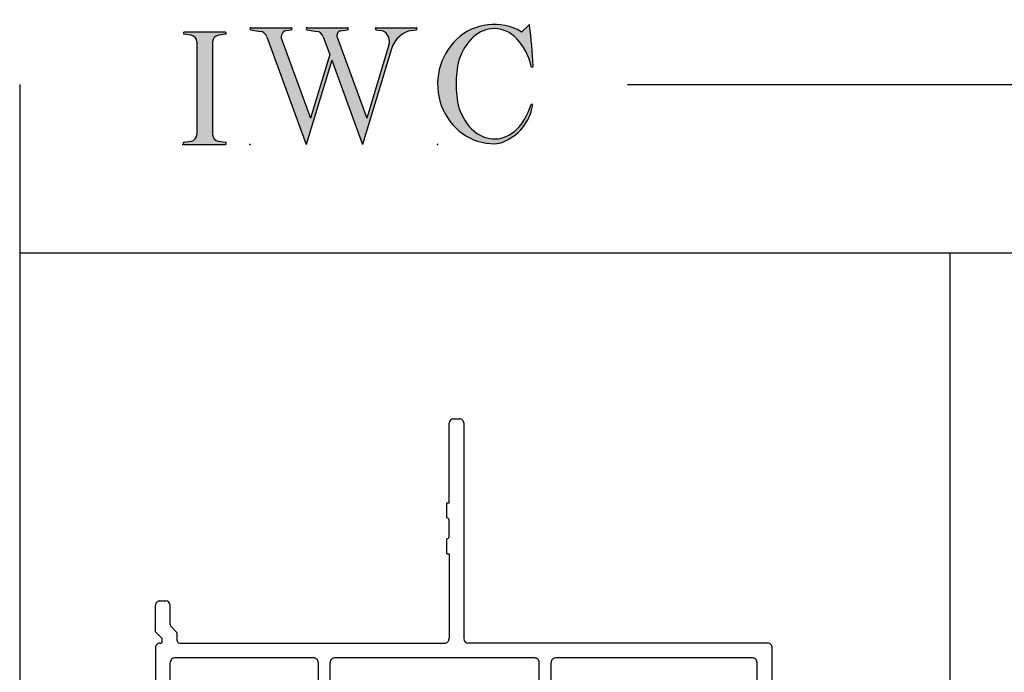
# Model space of a CAD drawing. Extents: x -10.7 to 6.8, y -5.1 to 5.5.
# Drawn here: x -10.7 to -6.3, y 2.6 to 5.5 of the extents above; entities that cross this region are included whole.
import ezdxf

# ---------------------------------------------------------------- set-up
doc = ezdxf.new("R2010")
doc.units = 0
doc.header["$MEASUREMENT"] = 0
for name, pattern in [('C_SOLID_L', [0]), ('C_SOLID_M', [0]), ('SLD', [0])]:
    doc.linetypes.add(name, pattern=pattern)
doc.layers.get('0').update_dxf_attribs({"color": 32, "linetype": 'C_SOLID_M'})
for name, color, linetype in [('DITTOS', 7, 'C_SOLID_M'), ('MO_001_VIEW_PV', 7, 'C_SOLID_M'), ('SYMBOLS', 7, 'C_SOLID_M')]:
    doc.layers.add(name, color=color, linetype=linetype)

# ---------------------------------------------------------------- blocks, each defined once
blk = doc.blocks.new('D_0002_FRAME')
at = {"linetype": 'SLD'}
for p, q in [((-1.3197, 0.1981), (-1.3197, -1.1369)), ((-0.02, 0.2181), (-1.2997, 0.2181)), ((0, 0.0262), (0, 0.1981)), ((-0.875, -1.1431), (-0.875, 0.0062)), ((-0.7967, 0.0262), (-0.855, 0.0262)), ((-0.7049, 0.0262), (-0.7767, -0.0095)), ((-0.7767, -0.0095), (-0.7767, 0.0062)), ((-0.1034, 0.0262), (-0.7049, 0.0262)), ((-0.0798, 0), (-0.1034, 0.0262)), ((-0.0798, 0), (-0.0411, 0)), ((0, 0.0262), (-0.0411, 0)), ((-0.7767, -1.1274), (-0.7767, -1.1431)), ((-0.02, -1.1274), (-0.7767, -1.1274)), ((-2.3197, -1.2029), (-2.3197, -1.1769)), ((-0.7967, -1.1631), (-0.855, -1.1631)), ((0, -1.1475), (0, -1.4398)), ((-1.9447, -1.2229), (-2.2997, -1.2229)), ((-1.9447, -1.2329), (-1.9447, -1.2229)), ((-1.7947, -1.2229), (-1.8677, -1.2229)), ((-1.7177, -1.2229), (-1.3397, -1.2229)), ((-1.7177, -1.2329), (-1.7177, -1.2229)), ((-1.8777, -1.2329), (-1.9447, -1.2329)), ((-1.7177, -1.2329), (-1.7847, -1.2329)), ((-1.3197, -2.4239), (-1.3197, -1.2429)), ((-0.72, -1.7867), (-0.72, -1.4479)), ((-0.0495, -1.4279), (-0.7, -1.4279)), ((-0.0495, -1.4398), (-0.0495, -1.4279)), ((-0.012, -1.4518), (-0.0375, -1.4518)), ((-0.645, -1.8067), (-0.7, -1.8067)), ((-0.625, -2.1368), (-0.625, -1.8267)), ((-0.67, -2.1818), (-0.9052, -2.1818)), ((-0.9252, -2.4449), (-0.9252, -2.2018)), ((-0.6849, -2.3065), (-0.6849, -2.3387)), ((-0.6849, -2.3065), (-0.645, -2.3065)), ((-0.6949, -2.3561), (-0.8787, -2.4622)), ((-0.625, -2.3265), (-0.625, -2.3815)), ((-0.635, -2.3988), (-0.8608, -2.5292)), ((-1.3705, -2.4394), (-1.3935, -2.4624)), ((-1.3317, -2.4359), (-1.362, -2.4359)), ((-1.5077, -2.5119), (-1.5077, -2.4859)), ((-1.402, -2.4659), (-1.4877, -2.4659)), ((-1.3397, -2.5019), (-1.3697, -2.5319)), ((-1.3257, -2.5019), (-1.3397, -2.5019)), ((-0.8887, -2.4649), (-0.9052, -2.4649)), ((-1.3697, -2.5319), (-1.4877, -2.5319)), ((-1.3197, -2.5119), (-1.3197, -2.5079))]:
    blk.add_line(p, q, dxfattribs=at)
at = {"linetype": 'CONTINUOUS'}
for p, q in [((-0.961, 0.1501), (-1.2337, 0.1501)), ((-0.086, 0.1501), (-0.868, 0.1501)), ((-1.2537, 0.1301), (-1.2537, -0.7484)), ((-0.941, -0.7484), (-0.941, 0.1301)), ((-0.888, 0.1301), (-0.888, 0.1122)), ((-0.086, 0.0922), (-0.868, 0.0922)), ((-0.066, 0.1301), (-0.066, 0.1122)), ((-0.961, -0.7684), (-1.2337, -0.7684)), ((-0.961, -0.8214), (-1.2337, -0.8214)), ((-1.2537, -0.8414), (-1.2537, -1.7333)), ((-0.941, -0.8414), (-0.941, -1.1633)), ((-2.2997, -1.1569), (-1.3397, -1.1569)), ((-0.733, -1.2135), (-0.733, -1.3419)), ((-0.086, -1.1935), (-0.713, -1.1935)), ((-0.066, -1.3419), (-0.066, -1.2135)), ((-0.806, -1.2301), (-0.875, -1.2301)), ((-0.786, -1.7314), (-0.786, -1.2501)), ((-0.086, -1.3619), (-0.713, -1.3619)), ((-0.806, -1.7533), (-1.2337, -1.7533)), ((-0.786, -1.7314), (-0.786, -1.7333)), ((-1.2537, -1.8259), (-1.2537, -2.4459)), ((-1.2337, -1.8059), (-0.8038, -1.8059)), ((-0.711, -1.8727), (-0.7164, -1.8727)), ((-0.691, -2.0958), (-0.691, -1.8927)), ((-0.711, -2.1158), (-0.9462, -2.1158)), ((-0.9912, -2.4459), (-0.9912, -2.1608)), ((-1.0112, -2.4659), (-1.2337, -2.4659)), ((-1.2997, -2.5319), (-0.8708, -2.5319))]:
    blk.add_line(p, q, dxfattribs=at)
at = {"linetype": 'SLD'}
for centre, radius, start, end in [((-1.2997, 0.1981), 0.02, 89.9985, 180.0024), ((-0.02, 0.1981), 0.02, 0.0034, 89.995), ((-0.855, 0.0062), 0.02, 90.0065, 179.9931), ((-0.7967, 0.0062), 0.02, 0.0069, 89.9935), ((-1.3397, -1.1369), 0.02, 270.0098, 359.9917), ((-0.02, -1.1475), 0.02, 0.0011, 89.9994), ((-2.2997, -1.1769), 0.02, 89.9975, 180.0047), ((-0.855, -1.1431), 0.02, 180.0037, 269.9949), ((-0.7967, -1.1431), 0.02, 270.0051, 359.9963), ((-2.2997, -1.2029), 0.02, 180.0037, 269.9922), ((-1.8677, -1.2329), 0.01, 89.9948, 180.0047), ((-1.7947, -1.2329), 0.01, 359.9906, 90.0099), ((-1.3397, -1.2429), 0.02, 359.9999, 90.0005), ((-0.7, -1.4479), 0.02, 89.9975, 180.0047), ((-0.0375, -1.4398), 0.012, 179.9999, 269.9987), ((-0.012, -1.4398), 0.012, 270.0013, 0.0001), ((-0.7, -1.7867), 0.02, 180.0037, 269.9922), ((-0.645, -1.8267), 0.02, 359.9965, 90.004), ((-0.67, -2.1368), 0.045, 270.0029, 359.9958), ((-0.9052, -2.2018), 0.02, 89.9929, 180.0094), ((-0.645, -2.3265), 0.02, 359.993, 90.0062), ((-0.7049, -2.3387), 0.02, 300.0012, 0.0032), ((-0.645, -2.3815), 0.02, 299.9975, 0.0003), ((-1.362, -2.4479), 0.012, 90, 135), ((-1.3317, -2.4239), 0.012, 270, 360), ((-0.9052, -2.4449), 0.02, 180.0015, 270.0043), ((-1.4877, -2.4859), 0.02, 90, 180), ((-1.402, -2.4539), 0.012, 270, 315), ((-1.3257, -2.5079), 0.006, 360, 90), ((-0.8887, -2.4449), 0.02, 269.9873, 300.0174), ((-1.4877, -2.5119), 0.02, 180, 270), ((-1.2997, -2.5119), 0.02, 179.9962, 270.0048), ((-0.8708, -2.5119), 0.02, 269.9873, 300.0174)]:
    blk.add_arc(centre, radius, start, end, dxfattribs=at)
at = {"linetype": 'CONTINUOUS'}
for centre, radius, start, end in [((-1.2337, 0.1301), 0.02, 89.9999, 180.001), ((-0.961, 0.1301), 0.02, 0.0011, 89.9987), ((-0.868, 0.1301), 0.02, 90.005, 179.9965), ((-0.086, 0.1301), 0.02, 359.9999, 89.9971), ((-0.868, 0.1122), 0.02, 180.0015, 270.0029), ((-0.086, 0.1122), 0.02, 269.9968, 0.0039), ((-1.2337, -0.7484), 0.02, 179.9999, 270.0011), ((-0.961, -0.7484), 0.02, 269.9929, 0.0051), ((-1.2337, -0.8414), 0.02, 89.9999, 180.001), ((-0.961, -0.8414), 0.02, 0.0013, 89.9992), ((-0.8739, -1.1631), 0.0671, 180.214, 269.0804), ((-0.713, -1.2135), 0.02, 90.0003, 179.9993), ((-0.086, -1.2135), 0.02, 0.0011, 89.9994), ((-0.806, -1.2501), 0.02, 0.0007, 89.9997), ((-0.713, -1.3419), 0.02, 179.9962, 270.0034), ((-0.086, -1.3419), 0.02, 270.0016, 359.9998), ((-1.2337, -1.7333), 0.02, 179.9999, 270.0011), ((-0.806, -1.7333), 0.02, 270.0098, 359.9917), ((-1.2337, -1.8259), 0.02, 89.9999, 180.001), ((-0.8038, -1.8259), 0.02, 12.8749, 89.9997), ((-0.7199, -1.8067), 0.0661, 192.8757, 273.0032), ((-0.711, -1.8927), 0.02, 0.0007, 89.9997), ((-0.711, -2.0958), 0.02, 270.0098, 359.9917), ((-0.9462, -2.1608), 0.045, 90.0005, 179.999), ((-1.2337, -2.4459), 0.02, 179.9999, 270.0011), ((-1.0112, -2.4459), 0.02, 269.9976, 0.0004)]:
    blk.add_arc(centre, radius, start, end, dxfattribs=at)
blk.add_point((0, 0), dxfattribs=at).dxf.unprotected_set("ltscale", 0)
blk = doc.blocks.new('D_0023_HEADASSY')
at = {"layer": 'DITTOS', "linetype": 'CONTINUOUS', "rotation": 270}
blk.add_blockref('D_0002_FRAME', (0, 0), dxfattribs=at).dxf.unprotected_set("ltscale", 0)
blk = doc.blocks.new('MO_001_S_118_42__S')
e = blk.add_hatch(color=0)
e.paths.add_polyline_path([(0.0104, 0), (0.3774, 0), (0.3783, 0), (0.3792, 0.0002), (0.3801, 0.0004), (0.3809, 0.0007), (0.3817, 0.0011), (0.3825, 0.0016), (0.3832, 0.0022), (0.3839, 0.0028), (0.3845, 0.0035), (0.385, 0.0043), (0.3854, 0.0051), (0.3858, 0.0059), (0.3861, 0.0068), (0.3863, 0.0077), (0.3864, 0.0086), (0.3864, 0.0096), (0.3863, 0.0105), (0.3862, 0.0114), (0.3859, 0.0123), (0.3856, 0.0132), (0.3852, 0.014), (0.3847, 0.0148), (0.3841, 0.0155), (0.3835, 0.0162), (0.3828, 0.0168), (0.3821, 0.0173), (0.3813, 0.0177), (0.3804, 0.0181), (0.3786, 0.0185), (0.3153, 0.0277), (0.3125, 0.0282), (0.3097, 0.0288), (0.3069, 0.0295), (0.3042, 0.0304), (0.3015, 0.0314), (0.2989, 0.0325), (0.2964, 0.0338), (0.2939, 0.0352), (0.2914, 0.0366), (0.2891, 0.0382), (0.2868, 0.04), (0.2846, 0.0418), (0.2825, 0.0437), (0.2804, 0.0457), (0.2785, 0.0478), (0.2767, 0.05), (0.275, 0.0523), (0.2734, 0.0547), (0.2719, 0.0571), (0.2706, 0.0596), (0.2693, 0.0622), (0.2682, 0.0648), (0.2672, 0.0675), (0.2663, 0.0702), (0.2656, 0.073), (0.265, 0.0757), (0.2645, 0.0786), (0.2642, 0.0814), (0.2639, 0.0871), (0.2639, 0.9129), (0.264, 0.9158), (0.2642, 0.9186), (0.2645, 0.9214), (0.265, 0.9243), (0.2656, 0.927), (0.2663, 0.9298), (0.2672, 0.9325), (0.2682, 0.9352), (0.2693, 0.9378), (0.2706, 0.9404), (0.2719, 0.9429), (0.2734, 0.9453), (0.275, 0.9477), (0.2767, 0.95), (0.2785, 0.9522), (0.2804, 0.9543), (0.2825, 0.9563), (0.2846, 0.9582), (0.2868, 0.96), (0.2891, 0.9618), (0.2914, 0.9634), (0.2939, 0.9648), (0.2964, 0.9662), (0.2989, 0.9675), (0.3015, 0.9686), (0.3042, 0.9696), (0.3069, 0.9705), (0.3097, 0.9712), (0.3153, 0.9723), (0.3787, 0.9815), (0.3796, 0.9817), (0.3804, 0.9819), (0.3813, 0.9823), (0.3821, 0.9827), (0.3828, 0.9832), (0.3835, 0.9838), (0.3841, 0.9845), (0.3847, 0.9852), (0.3852, 0.986), (0.3856, 0.9868), (0.3859, 0.9877), (0.3862, 0.9886), (0.3863, 0.9895), (0.3864, 0.9904), (0.3864, 0.9914), (0.3863, 0.9923), (0.3861, 0.9932), (0.3858, 0.9941), (0.3854, 0.9949), (0.385, 0.9957), (0.3845, 0.9965), (0.3839, 0.9972), (0.3832, 0.9978), (0.3825, 0.9984), (0.3817, 0.9989), (0.3809, 0.9993), (0.3801, 0.9996), (0.3792, 0.9998), (0.3774, 1), (0.0104, 1), (0.0095, 1), (0.0086, 0.9998), (0.0077, 0.9996), (0.0069, 0.9993), (0.0061, 0.9989), (0.0053, 0.9984), (0.0046, 0.9978), (0.0039, 0.9972), (0.0033, 0.9965), (0.0028, 0.9957), (0.0023, 0.9949), (0.002, 0.994), (0.0017, 0.9931), (0.0015, 0.9922), (0.0014, 0.9913), (0.0014, 0.9904), (0.0015, 0.9894), (0.0016, 0.9885), (0.0019, 0.9876), (0.0022, 0.9868), (0.0026, 0.9859), (0.0031, 0.9851), (0.0037, 0.9844), (0.0044, 0.9838), (0.0051, 0.9832), (0.0058, 0.9827), (0.0066, 0.9822), (0.0075, 0.9819), (0.0091, 0.9815), (0.0725, 0.9723), (0.0753, 0.9718), (0.0781, 0.9712), (0.0809, 0.9705), (0.0836, 0.9696), (0.0862, 0.9686), (0.0889, 0.9675), (0.0914, 0.9662), (0.0939, 0.9648), (0.0964, 0.9634), (0.0987, 0.9618), (0.101, 0.96), (0.1032, 0.9582), (0.1053, 0.9563), (0.1073, 0.9543), (0.1093, 0.9522), (0.1111, 0.95), (0.1128, 0.9477), (0.1144, 0.9453), (0.1159, 0.9429), (0.1172, 0.9404), (0.1185, 0.9378), (0.1196, 0.9352), (0.1206, 0.9325), (0.1215, 0.9298), (0.1222, 0.927), (0.1228, 0.9243), (0.1233, 0.9214), (0.1236, 0.9186), (0.1239, 0.9129), (0.1239, 0.0871), (0.1238, 0.0842), (0.1236, 0.0814), (0.1233, 0.0786), (0.1228, 0.0757), (0.1222, 0.073), (0.1215, 0.0702), (0.1206, 0.0675), (0.1196, 0.0648), (0.1185, 0.0622), (0.1172, 0.0596), (0.1159, 0.0571), (0.1144, 0.0547), (0.1128, 0.0523), (0.1111, 0.05), (0.1093, 0.0478), (0.1073, 0.0457), (0.1053, 0.0437), (0.1032, 0.0418), (0.101, 0.04), (0.0987, 0.0382), (0.0964, 0.0366), (0.0939, 0.0352), (0.0914, 0.0338), (0.0889, 0.0325), (0.0862, 0.0314), (0.0836, 0.0304), (0.0809, 0.0295), (0.0781, 0.0288), (0.0725, 0.0277), (0.0092, 0.0185), (0.0083, 0.0184), (0.0075, 0.0181), (0.0066, 0.0178), (0.0058, 0.0173), (0.0051, 0.0168), (0.0044, 0.0162), (0.0037, 0.0156), (0.0031, 0.0149), (0.0026, 0.0141), (0.0022, 0.0133), (0.0019, 0.0124), (0.0016, 0.0115), (0.0015, 0.0106), (0.0014, 0.0096), (0.0014, 0.0087), (0.0015, 0.0078), (0.0017, 0.0069), (0.002, 0.006), (0.0023, 0.0051), (0.0028, 0.0043), (0.0033, 0.0035), (0.0039, 0.0028), (0.0046, 0.0022), (0.0053, 0.0016), (0.0061, 0.0011), (0.0069, 0.0007), (0.0077, 0.0004), (0.0086, 0.0002)])
e.dxf.unprotected_set("ltscale", 0)
at = {"color": 0, "linetype": 'C_SOLID_L'}
for p, q in [((0.0725, 0.9723), (0.0091, 0.9815)), ((0.3774, 1), (0.0104, 1)), ((0.3786, 0.9815), (0.3153, 0.9723)), ((0.1239, 0.9129), (0.1239, 0.0871)), ((0.2639, 0.9129), (0.2639, 0.0871)), ((0.0091, 0.0185), (0.0725, 0.0277)), ((0.0104, 0), (0.3774, 0)), ((0.3153, 0.0277), (0.3786, 0.0185))]:
    blk.add_line(p, q, dxfattribs=at)
for centre, start, end in [((0.0639, 0.9129), 0.0003, 81.75594), ((0.3239, 0.9129), 98.24402, 179.99996), ((0.0639, 0.0871), 278.24406, 359.9997), ((0.3239, 0.0871), 180.00015, 261.75598)]:
    blk.add_arc(centre, 0.06, start, end, dxfattribs=at)
for centre, major_axis, ratio, start_param, end_param in [((0.0104, 0.9907), (0, 0.00931), 0.970002, 0, 3.007242), ((0.3774, 0.9907), (0, 0.00931), 0.970002, 3.28977, 6.283185), ((0.0104, 0.0093), (0, -0.00931), 0.97, 3.275944, 6.283185), ((0.3774, 0.0093), (0, -0.00931), 0.97, 0, 2.993415)]:
    blk.add_ellipse(centre, major_axis=major_axis, ratio=ratio, start_param=start_param, end_param=end_param, dxfattribs=at)
at = {"linetype": 'CONTINUOUS'}
blk.add_point((0, 0), dxfattribs=at).dxf.unprotected_set("ltscale", 0)
blk = doc.blocks.new('MO_001_S_118_56__S')
e = blk.add_hatch(color=0)
e.paths.add_polyline_path([(0.5278, 1.04), (0.8859, 1.04), (0.8868, 1.0399), (0.8878, 1.0398), (0.8887, 1.0395), (0.8895, 1.0392), (0.8904, 1.0388), (0.8912, 1.0382), (0.8919, 1.0376), (0.8926, 1.0369), (0.8932, 1.0362), (0.8938, 1.0353), (0.8942, 1.0345), (0.8946, 1.0336), (0.8949, 1.0326), (0.8951, 1.0316), (0.8952, 1.0306), (0.8952, 1.0296), (0.8951, 1.0286), (0.8949, 1.0276), (0.8947, 1.0267), (0.8943, 1.0257), (0.8939, 1.0248), (0.8933, 1.024), (0.8928, 1.0232), (0.8921, 1.0225), (0.8914, 1.0219), (0.8906, 1.0214), (0.8897, 1.0209), (0.8889, 1.0205), (0.8872, 1.0201), (0.8241, 1.0106), (0.8219, 1.0102), (0.8196, 1.0096), (0.8174, 1.009), (0.8153, 1.0081), (0.8132, 1.0072), (0.8112, 1.0061), (0.8092, 1.0048), (0.8073, 1.0035), (0.8055, 1.002), (0.8037, 1.0004), (0.8021, 0.9987), (0.8006, 0.9969), (0.7991, 0.995), (0.7978, 0.993), (0.7966, 0.9909), (0.7955, 0.9887), (0.7946, 0.9865), (0.7938, 0.9842), (0.7931, 0.9819), (0.7925, 0.9795), (0.7921, 0.9771), (0.7918, 0.9746), (0.7917, 0.9722), (0.7917, 0.9697), (0.7918, 0.9673), (0.7921, 0.9649), (0.7925, 0.9624), (0.793, 0.9601), (0.7942, 0.9563), (1.058, 0.234), (1.2594, 0.895), (1.2603, 0.9004), (1.261, 0.9059), (1.2614, 0.9114), (1.2616, 0.9169), (1.2614, 0.9225), (1.261, 0.928), (1.2603, 0.9335), (1.2593, 0.9389), (1.258, 0.9442), (1.2564, 0.9495), (1.2546, 0.9547), (1.2525, 0.9597), (1.2502, 0.9647), (1.2476, 0.9694), (1.2447, 0.9741), (1.2417, 0.9785), (1.2384, 0.9828), (1.2349, 0.9868), (1.2311, 0.9906), (1.2272, 0.9942), (1.2232, 0.9976), (1.2189, 1.0007), (1.2145, 1.0036), (1.21, 1.0062), (1.2053, 1.0085), (1.2005, 1.0106), (1.1956, 1.0123), (1.1907, 1.0138), (1.1814, 1.0157), (1.1419, 1.0217), (1.141, 1.0219), (1.1402, 1.0221), (1.1394, 1.0225), (1.1387, 1.0229), (1.138, 1.0234), (1.1373, 1.024), (1.1367, 1.0247), (1.1361, 1.0254), (1.1357, 1.0261), (1.1353, 1.027), (1.135, 1.0278), (1.1347, 1.0287), (1.1346, 1.0296), (1.1345, 1.0305), (1.1345, 1.0314), (1.1346, 1.0324), (1.1348, 1.0333), (1.1351, 1.0341), (1.1354, 1.035), (1.1359, 1.0358), (1.1364, 1.0365), (1.1369, 1.0372), (1.1375, 1.0378), (1.1382, 1.0384), (1.139, 1.0389), (1.1397, 1.0393), (1.1405, 1.0396), (1.1414, 1.0398), (1.1431, 1.04), (1.4985, 1.04), (1.4994, 1.04), (1.5002, 1.0398), (1.5011, 1.0396), (1.5019, 1.0393), (1.5027, 1.0389), (1.5034, 1.0384), (1.5041, 1.0378), (1.5047, 1.0372), (1.5053, 1.0365), (1.5058, 1.0357), (1.5062, 1.0349), (1.5065, 1.0341), (1.5068, 1.0332), (1.507, 1.0323), (1.5071, 1.0314), (1.5071, 1.0304), (1.507, 1.0295), (1.5068, 1.0286), (1.5066, 1.0277), (1.5063, 1.0269), (1.5059, 1.0261), (1.5054, 1.0253), (1.5048, 1.0246), (1.5042, 1.0239), (1.5036, 1.0234), (1.5028, 1.0228), (1.5021, 1.0224), (1.5013, 1.0221), (1.4997, 1.0217), (1.4635, 1.0162), (1.4554, 1.0149), (1.4473, 1.0133), (1.4393, 1.0113), (1.4314, 1.0091), (1.4235, 1.0065), (1.4158, 1.0036), (1.4081, 1.0004), (1.4006, 0.997), (1.3931, 0.9932), (1.3858, 0.9891), (1.3787, 0.9848), (1.3717, 0.9801), (1.3649, 0.9752), (1.3582, 0.97), (1.3518, 0.9646), (1.3455, 0.9589), (1.3394, 0.953), (1.3335, 0.9468), (1.3279, 0.9404), (1.3224, 0.9338), (1.3172, 0.927), (1.3123, 0.92), (1.3075, 0.9128), (1.303, 0.9054), (1.2988, 0.8978), (1.2949, 0.8901), (1.2912, 0.8822), (1.2877, 0.8742), (1.2802, 0.8528), (1.0206, 0), (0.7464, 0.7508), (0.5179, 0), (0.1676, 0.959), (0.1665, 0.9616), (0.1654, 0.9641), (0.1642, 0.9665), (0.1629, 0.969), (0.1615, 0.9713), (0.1601, 0.9736), (0.1586, 0.9759), (0.157, 0.9781), (0.1553, 0.9802), (0.1536, 0.9823), (0.1518, 0.9843), (0.15, 0.9862), (0.1481, 0.9881), (0.1461, 0.9899), (0.1441, 0.9916), (0.142, 0.9933), (0.1398, 0.9948), (0.1377, 0.9963), (0.1354, 0.9977), (0.1331, 0.999), (0.1308, 1.0003), (0.1285, 1.0014), (0.1261, 1.0025), (0.1237, 1.0034), (0.1212, 1.0043), (0.1187, 1.0051), (0.1162, 1.0058), (0.1137, 1.0064), (0.1093, 1.0072), (0.0238, 1.0201), (0.0229, 1.0203), (0.022, 1.0206), (0.0211, 1.0209), (0.0203, 1.0214), (0.0195, 1.022), (0.0188, 1.0226), (0.0182, 1.0233), (0.0176, 1.0241), (0.0171, 1.0249), (0.0166, 1.0258), (0.0163, 1.0268), (0.016, 1.0277), (0.0159, 1.0287), (0.0158, 1.0297), (0.0158, 1.0307), (0.0159, 1.0317), (0.0161, 1.0327), (0.0164, 1.0336), (0.0168, 1.0345), (0.0173, 1.0354), (0.0178, 1.0362), (0.0184, 1.037), (0.0191, 1.0376), (0.0198, 1.0383), (0.0206, 1.0388), (0.0215, 1.0392), (0.0223, 1.0396), (0.0232, 1.0398), (0.0251, 1.04), (0.3832, 1.04), (0.3841, 1.0399), (0.385, 1.0398), (0.3859, 1.0395), (0.3868, 1.0392), (0.3876, 1.0388), (0.3884, 1.0382), (0.3892, 1.0376), (0.3899, 1.0369), (0.3905, 1.0362), (0.391, 1.0353), (0.3915, 1.0345), (0.3919, 1.0336), (0.3921, 1.0326), (0.3923, 1.0316), (0.3924, 1.0306), (0.3925, 1.0296), (0.3924, 1.0286), (0.3922, 1.0276), (0.3919, 1.0267), (0.3916, 1.0257), (0.3911, 1.0248), (0.3906, 1.024), (0.39, 1.0232), (0.3893, 1.0225), (0.3886, 1.0219), (0.3878, 1.0214), (0.387, 1.0209), (0.3861, 1.0205), (0.3844, 1.0201), (0.3449, 1.0141), (0.3415, 1.0135), (0.3382, 1.0127), (0.3349, 1.0117), (0.3317, 1.0105), (0.3285, 1.009), (0.3255, 1.0074), (0.3225, 1.0055), (0.3197, 1.0035), (0.3169, 1.0012), (0.3143, 0.9988), (0.3119, 0.9963), (0.3096, 0.9935), (0.3074, 0.9907), (0.3055, 0.9877), (0.3037, 0.9845), (0.302, 0.9813), (0.3006, 0.9779), (0.2994, 0.9745), (0.2984, 0.971), (0.2975, 0.9674), (0.2969, 0.9638), (0.2965, 0.9601), (0.2963, 0.9565), (0.2963, 0.9528), (0.2965, 0.9491), (0.2969, 0.9454), (0.2975, 0.9418), (0.2984, 0.9383), (0.3001, 0.9327), (0.5555, 0.2335), (0.7281, 0.8008), (0.6703, 0.959), (0.6693, 0.9616), (0.6681, 0.9641), (0.6669, 0.9665), (0.6656, 0.969), (0.6643, 0.9713), (0.6628, 0.9736), (0.6613, 0.9759), (0.6597, 0.9781), (0.6581, 0.9802), (0.6564, 0.9823), (0.6546, 0.9843), (0.6527, 0.9862), (0.6508, 0.9881), (0.6488, 0.9899), (0.6468, 0.9916), (0.6447, 0.9933), (0.6426, 0.9948), (0.6404, 0.9963), (0.6382, 0.9977), (0.6359, 0.999), (0.6336, 1.0003), (0.6312, 1.0014), (0.6288, 1.0025), (0.6264, 1.0034), (0.6239, 1.0043), (0.6215, 1.0051), (0.619, 1.0058), (0.6164, 1.0064), (0.612, 1.0072), (0.5265, 1.0201), (0.5256, 1.0203), (0.5247, 1.0206), (0.5239, 1.0209), (0.523, 1.0214), (0.5223, 1.022), (0.5216, 1.0226), (0.5209, 1.0233), (0.5203, 1.0241), (0.5198, 1.0249), (0.5194, 1.0258), (0.519, 1.0268), (0.5188, 1.0277), (0.5186, 1.0287), (0.5185, 1.0297), (0.5185, 1.0307), (0.5187, 1.0317), (0.5189, 1.0327), (0.5191, 1.0336), (0.5195, 1.0345), (0.52, 1.0354), (0.5205, 1.0362), (0.5211, 1.037), (0.5218, 1.0376), (0.5226, 1.0383), (0.5234, 1.0388), (0.5242, 1.0392), (0.5251, 1.0396), (0.526, 1.0398)])
e.dxf.unprotected_set("ltscale", 0)
at = {"color": 0, "linetype": 'C_SOLID_L'}
for p, q in [((0.0238, 1.0201), (0.1093, 1.0072)), ((0.0251, 1.04), (0.3832, 1.04)), ((0.3443, 1.014), (0.3844, 1.0201)), ((0.5265, 1.0201), (0.612, 1.0072)), ((0.5278, 1.04), (0.8859, 1.04)), ((0.8237, 1.0105), (0.8872, 1.0201)), ((1.1419, 1.0217), (1.1814, 1.0157)), ((1.1431, 1.04), (1.4989, 1.04)), ((1.4615, 1.0159), (1.4997, 1.0217)), ((0.1683, 0.9572), (0.5179, 0)), ((0.3001, 0.9327), (0.5555, 0.2335)), ((0.671, 0.9572), (0.7281, 0.8008)), ((0.7942, 0.9563), (1.058, 0.234)), ((1.2596, 0.8964), (1.058, 0.234)), ((0.7281, 0.8008), (0.5555, 0.2335)), ((1.2802, 0.8528), (1.0206, 0)), ((0.7464, 0.7508), (0.5179, 0)), ((0.7464, 0.7508), (1.0206, 0))]:
    blk.add_line(p, q, dxfattribs=at)
for centre, major_axis, ratio, start_param, end_param in [((0.0251, 1.03), (0, 0.01), 0.931, 6.281771, 9.276602), ((0.0989, 0.928), (0, 0.08), 0.930999, 5.086449, 6.143659), ((0.3521, 0.9546), (0, 0.06), 0.930999, 0.138028, 1.944856), ((0.3832, 1.03), (0, 0.01), 0.931002, 3.27594, 6.281771), ((0.5278, 1.03), (0, 0.01), 0.931002, 6.281771, 9.276602), ((0.6017, 0.928), (0, 0.08), 0.930999, 5.086449, 6.143659), ((0.8289, 0.9709), (0, 0.04), 0.930999, 0.138029, 1.942894), ((0.8859, 1.03), (0, 0.01), 0.931002, 3.27594, 6.281771), ((1.1431, 1.0308), (0, 0.0092), 0.931001, 6.281771, 9.276602), ((1.1685, 0.9167), (0, 0.1), 0.930999, 4.508316, 6.143659), ((1.4926, 0.7782), (0, 0.24), 0.931, 0.139871, 1.254751), ((1.4985, 1.0308), (0, 0.0092), 0.931001, 3.27594, 6.281771)]:
    blk.add_ellipse(centre, major_axis=major_axis, ratio=ratio, start_param=start_param, end_param=end_param, dxfattribs=at)
at = {"linetype": 'CONTINUOUS'}
blk.add_point((0.0163, 0), dxfattribs=at).dxf.unprotected_set("ltscale", 0)
blk = doc.blocks.new('MO_001_S_118_36__S')
e = blk.add_hatch(color=0)
e.paths.add_polyline_path([(0.5035, 1.0324), (0.4922, 1.0321), (0.4809, 1.0313), (0.4697, 1.03), (0.4585, 1.0282), (0.4473, 1.0258), (0.4362, 1.023), (0.4252, 1.0196), (0.4142, 1.0157), (0.4034, 1.0113), (0.3926, 1.0064), (0.382, 1.001), (0.3715, 0.9951), (0.3611, 0.9887), (0.3509, 0.9818), (0.3409, 0.9745), (0.331, 0.9667), (0.3213, 0.9584), (0.3118, 0.9497), (0.3025, 0.9406), (0.2934, 0.931), (0.2846, 0.9211), (0.2759, 0.9107), (0.2676, 0.8999), (0.2594, 0.8887), (0.2515, 0.8772), (0.2439, 0.8653), (0.2366, 0.853), (0.2295, 0.8404), (0.1902, 0.7489), (0.1869, 0.735), (0.1839, 0.7211), (0.181, 0.7072), (0.1784, 0.6932), (0.176, 0.6792), (0.1738, 0.6652), (0.1719, 0.6511), (0.1702, 0.637), (0.1687, 0.6228), (0.1674, 0.6087), (0.1664, 0.5945), (0.1656, 0.5803), (0.165, 0.5661), (0.1647, 0.5519), (0.1645, 0.5376), (0.1646, 0.5234), (0.165, 0.5092), (0.1655, 0.495), (0.1663, 0.4808), (0.1674, 0.4666), (0.1686, 0.4525), (0.1701, 0.4383), (0.1718, 0.4242), (0.1737, 0.4101), (0.1759, 0.3961), (0.1783, 0.3821), (0.1809, 0.3681), (0.1837, 0.3541), (0.2136, 0.268), (0.2274, 0.2408), (0.2424, 0.2151), (0.2587, 0.1908), (0.2762, 0.1681), (0.2947, 0.1472), (0.3142, 0.128), (0.3346, 0.1107), (0.3558, 0.0954), (0.3778, 0.0822), (0.4003, 0.071), (0.4233, 0.062), (0.4467, 0.0553), (0.4704, 0.0507), (0.4943, 0.0484), (0.5182, 0.0484), (0.542, 0.0506), (0.5657, 0.0551), (0.5892, 0.0618), (0.6122, 0.0707), (0.6347, 0.0818), (0.6567, 0.0949), (0.6779, 0.1102), (0.6984, 0.1274), (0.7179, 0.1465), (0.7365, 0.1674), (0.754, 0.19), (0.7703, 0.2142), (0.7854, 0.2399), (0.8309, 0.3507), (0.8309, 0.3508), (0.831, 0.351), (0.831, 0.3512), (0.8311, 0.3513), (0.8312, 0.3515), (0.8312, 0.3517), (0.8313, 0.3518), (0.8314, 0.352), (0.8314, 0.3521), (0.8315, 0.3523), (0.8316, 0.3525), (0.8317, 0.3526), (0.8318, 0.3528), (0.8319, 0.3529), (0.832, 0.353), (0.8321, 0.3532), (0.8322, 0.3533), (0.8323, 0.3535), (0.8324, 0.3536), (0.8326, 0.3537), (0.8327, 0.3538), (0.8328, 0.354), (0.8329, 0.3541), (0.8331, 0.3542), (0.8332, 0.3543), (0.8333, 0.3544), (0.8335, 0.3545), (0.8336, 0.3546), (0.8339, 0.3548), (0.8346, 0.3552), (0.8353, 0.3556), (0.8361, 0.3558), (0.8369, 0.356), (0.8377, 0.3562), (0.8385, 0.3563), (0.8393, 0.3563), (0.8401, 0.3562), (0.8409, 0.3561), (0.8416, 0.3559), (0.8424, 0.3556), (0.8431, 0.3553), (0.8438, 0.3549), (0.8445, 0.3544), (0.8451, 0.3539), (0.8457, 0.3534), (0.8463, 0.3528), (0.8467, 0.3522), (0.8472, 0.3515), (0.8475, 0.3508), (0.8478, 0.35), (0.8481, 0.3493), (0.8483, 0.3485), (0.8484, 0.3477), (0.8484, 0.3469), (0.8484, 0.3461), (0.8483, 0.3453), (0.8481, 0.3445), (0.8476, 0.343), (0.8447, 0.3286), (0.8414, 0.3144), (0.8375, 0.3003), (0.8332, 0.2864), (0.8284, 0.2726), (0.8231, 0.2589), (0.8174, 0.2455), (0.8112, 0.2322), (0.8046, 0.2192), (0.7976, 0.2064), (0.7901, 0.1939), (0.7822, 0.1816), (0.7739, 0.1696), (0.7651, 0.1578), (0.756, 0.1464), (0.7465, 0.1353), (0.7367, 0.1245), (0.7265, 0.1141), (0.7159, 0.104), (0.705, 0.0942), (0.6938, 0.0849), (0.6822, 0.0759), (0.6704, 0.0673), (0.6583, 0.0592), (0.6459, 0.0514), (0.6333, 0.0441), (0.6204, 0.0372), (0.6073, 0.0307), (0.5804, 0.0192), (0.5782, 0.0183), (0.576, 0.0175), (0.5737, 0.0167), (0.5714, 0.0159), (0.5692, 0.0152), (0.5669, 0.0144), (0.5646, 0.0137), (0.5623, 0.0131), (0.56, 0.0124), (0.5577, 0.0118), (0.5554, 0.0112), (0.5531, 0.0107), (0.5507, 0.0101), (0.5484, 0.0096), (0.5461, 0.0092), (0.5437, 0.0087), (0.5413, 0.0083), (0.539, 0.0079), (0.5366, 0.0075), (0.5343, 0.0072), (0.5319, 0.0069), (0.5295, 0.0066), (0.5271, 0.0064), (0.5248, 0.0062), (0.5224, 0.006), (0.52, 0.0058), (0.5176, 0.0057), (0.5152, 0.0056), (0.51, 0.0054), (0.4491, 0.0085), (0.3891, 0.0193), (0.3307, 0.0377), (0.2748, 0.0634), (0.2223, 0.0961), (0.1739, 0.1352), (0.1304, 0.1802), (0.0923, 0.2304), (0.0602, 0.2851), (0.0346, 0.3436), (0.0159, 0.4048), (0.0043, 0.468), (0, 0.5322), (0.0031, 0.5965), (0.0135, 0.6599), (0.0311, 0.7216), (0.0556, 0.7805), (0.0867, 0.8359), (0.1239, 0.8869), (0.1666, 0.9328), (0.2143, 0.9729), (0.2662, 1.0066), (0.3215, 1.0334), (0.3796, 1.053), (0.4394, 1.0651), (0.5002, 1.0694), (0.561, 1.0659), (0.621, 1.0547), (0.7452, 1.0041), (0.7455, 1.0039), (0.7458, 1.0038), (0.7461, 1.0036), (0.7464, 1.0035), (0.7468, 1.0034), (0.7471, 1.0033), (0.7474, 1.0032), (0.7478, 1.0031), (0.7481, 1.0031), (0.7485, 1.0031), (0.7488, 1.003), (0.7492, 1.003), (0.7495, 1.003), (0.7499, 1.0031), (0.7502, 1.0031), (0.7506, 1.0031), (0.7509, 1.0032), (0.7513, 1.0033), (0.7516, 1.0034), (0.7519, 1.0035), (0.7523, 1.0036), (0.7526, 1.0038), (0.7529, 1.0039), (0.7532, 1.0041), (0.7535, 1.0043), (0.7538, 1.0045), (0.7541, 1.0047), (0.7544, 1.0049), (0.7549, 1.0054), (0.8123, 1.0636), (0.8125, 1.0638), (0.8128, 1.064), (0.813, 1.0642), (0.8133, 1.0643), (0.8135, 1.0645), (0.8138, 1.0646), (0.8141, 1.0647), (0.8144, 1.0647), (0.8147, 1.0648), (0.815, 1.0648), (0.8152, 1.0648), (0.8155, 1.0648), (0.8158, 1.0647), (0.8161, 1.0647), (0.8164, 1.0646), (0.8167, 1.0645), (0.817, 1.0644), (0.8172, 1.0642), (0.8175, 1.0641), (0.8177, 1.0639), (0.8179, 1.0637), (0.8181, 1.0635), (0.8183, 1.0632), (0.8185, 1.063), (0.8186, 1.0627), (0.8188, 1.0625), (0.8189, 1.0622), (0.819, 1.0619), (0.8191, 1.0613), (0.8208, 1.0493), (0.8224, 1.0372), (0.8239, 1.0251), (0.8254, 1.013), (0.8269, 1.0009), (0.8284, 0.9888), (0.8298, 0.9767), (0.8311, 0.9646), (0.8325, 0.9525), (0.8338, 0.9404), (0.835, 0.9283), (0.8362, 0.9162), (0.8374, 0.904), (0.8385, 0.8919), (0.8396, 0.8798), (0.8407, 0.8676), (0.8417, 0.8555), (0.8427, 0.8433), (0.8436, 0.8312), (0.8445, 0.819), (0.8454, 0.8069), (0.8462, 0.7947), (0.847, 0.7826), (0.8477, 0.7704), (0.8484, 0.7582), (0.8491, 0.7461), (0.8497, 0.7339), (0.8503, 0.7217), (0.8513, 0.6974), (0.8513, 0.6966), (0.8512, 0.6958), (0.8511, 0.6951), (0.8508, 0.6943), (0.8505, 0.6936), (0.8501, 0.6929), (0.8497, 0.6923), (0.8492, 0.6917), (0.8486, 0.6911), (0.848, 0.6906), (0.8474, 0.6902), (0.8467, 0.6898), (0.8459, 0.6895), (0.8452, 0.6893), (0.8444, 0.6892), (0.8436, 0.6891), (0.8429, 0.6891), (0.8421, 0.6892), (0.8413, 0.6893), (0.8406, 0.6896), (0.8398, 0.6899), (0.8391, 0.6903), (0.8385, 0.6907), (0.8379, 0.6912), (0.8373, 0.6918), (0.8368, 0.6924), (0.8364, 0.693), (0.8361, 0.6937), (0.8194, 0.751), (0.8135, 0.7677), (0.8071, 0.7841), (0.8004, 0.8001), (0.7931, 0.8157), (0.7855, 0.8309), (0.7775, 0.8457), (0.7691, 0.8601), (0.7604, 0.874), (0.7513, 0.8874), (0.7418, 0.9004), (0.732, 0.9128), (0.7219, 0.9247), (0.7115, 0.936), (0.7008, 0.9468), (0.6898, 0.957), (0.6785, 0.9666), (0.6671, 0.9756), (0.6553, 0.9839), (0.6434, 0.9917), (0.6313, 0.9988), (0.619, 1.0052), (0.6066, 1.011), (0.594, 1.016), (0.5813, 1.0205), (0.5685, 1.0242), (0.5556, 1.0272), (0.5426, 1.0296), (0.5296, 1.0312)])
e.dxf.unprotected_set("ltscale", 0)
at = {"color": 0, "linetype": 'C_SOLID_L'}
blk.add_line((0.8123, 1.0636), (0.7549, 1.0054), dxfattribs=at)
for centre, radius, start, end in [((0.8152, 1.0608), 0.004, 7.82451, 135.38003), ((-2.9213, 0.547), 3.7756, 2.28268, 7.82944), ((0.7492, 1.011), 0.008, 239.97243, 315.3817), ((1.049, 0.5373), 0.8845, 166.1614, 193.79312), ((0.8433, 0.6971), 0.008, 193.49212, 2.28199), ((0.8375, 0.349), 0.00681, 121.86669, 166.23615), ((0.8389, 0.3468), 0.0095, 336.41066, 121.86669), ((0.4231, 0.4212), 0.4317, 291.37523, 349.56363), ((0.5075, 0.2054), 0.2, 270.83483, 291.37523)]:
    blk.add_arc(centre, radius, start, end, dxfattribs=at)
for centre, major_axis, ratio, start_param, end_param in [((0.5035, 0.5374), (0, 0.532), 0.946428, 5.782583, 9.438372), ((0.5035, 0.5374), (0, 0.495), 0.7, 0, 1.129372), ((0.5078, 0.5374), (-0.0043, 0.495), 0.7, 5.030866, 6.283185), ((0.5066, 0.5331), (0, 0.4851), 0.721501, 2.011062, 4.326814)]:
    blk.add_ellipse(centre, major_axis=major_axis, ratio=ratio, start_param=start_param, end_param=end_param, dxfattribs=at)
at = {"linetype": 'CONTINUOUS'}
blk.add_point((0, 0), dxfattribs=at).dxf.unprotected_set("ltscale", 0)
blk.add_point((0, 0), dxfattribs=at).dxf.unprotected_set("ltscale", 0)

msp = doc.modelspace()

# ---------------------------------------------------------------- linework, layer by layer
at = {"layer": 'MO_001_VIEW_PV', "linetype": 'CONTINUOUS'}
for p, q in [((-10.6723, 5.2034), (-10.6723, -5.0516)), ((-7.9629, 5.2034), (6.8427, 5.2034)), ((-10.6723, 4.4534), (6.8427, 4.4534)), ((-6.5248, 4.4534), (-6.5248, -5.0516))]:
    msp.add_line(p, q, dxfattribs=at)

# ---------------------------------------------------------------- block references
at = {"layer": 'DITTOS', "linetype": 'CONTINUOUS'}
msp.add_blockref('D_0023_HEADASSY', (-7.5351, 1.3947), dxfattribs=at).dxf.unprotected_set("ltscale", 0)
at = {"layer": 'SYMBOLS', "linetype": 'CONTINUOUS', "xscale": 0.5, "yscale": 0.5, "zscale": 0.5}
for name, p in [('MO_001_S_118_36__S', (-8.8093, 4.9374)), ('MO_001_S_118_56__S', (-9.6543, 4.9374)), ('MO_001_S_118_42__S', (-9.9443, 4.9374))]:
    msp.add_blockref(name, p, dxfattribs=at).dxf.unprotected_set("ltscale", 0)

doc.saveas('drawing.dxf')
